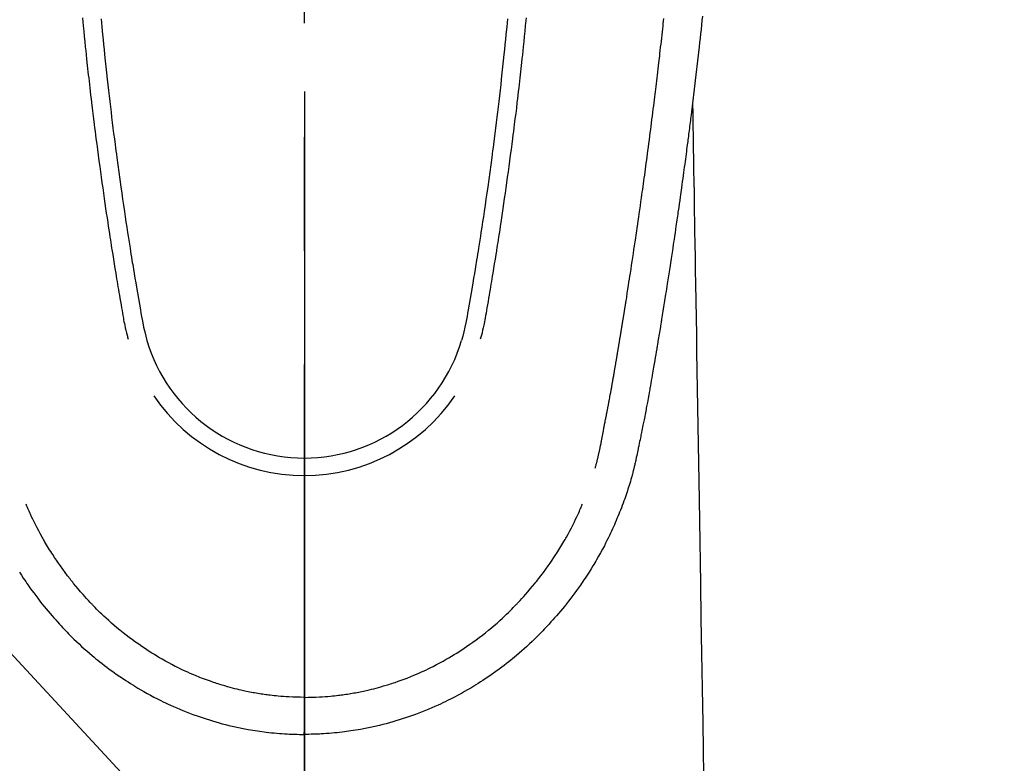
# Model space of a CAD drawing. Extents: x 28111 to 54233, y -10810 to -2410.
# Drawn here: x 44997 to 45051, y -3839 to -3798 of the extents above; entities that cross this region are included whole.
import ezdxf

# ---------------------------------------------------------------- set-up
doc = ezdxf.new("R2010")
doc.units = 0
doc.header["$LTSCALE"] = 50
doc.header["$MEASUREMENT"] = 0
doc.linetypes.add('CENTER2', pattern=[1.125, 0.75, -0.125, 0.125, -0.125])
doc.layers.get('0').update_dxf_attribs({"linetype": 'CONTINUOUS'})
for name, color, linetype in [('150-機器', 8, 'CONTINUOUS'), ('160-文字', 254, 'CONTINUOUS'), ('166-寸法B', 11, 'CONTINUOUS')]:
    doc.layers.add(name, color=color, linetype=linetype)
doc.styles.add('KH001', font='txt')
doc.dimstyles.new('KH1xx030', dxfattribs={"dimscale": 30, "dimtxt": 2, "dimasz": 0.6, "dimexe": 0.3, "dimexo": 1.2, "dimgap": 0.5, "dimtad": 3, "dimdec": 1, "dimdsep": 46, "dimlunit": 6, "dimtxsty": 'KH001', "dimblk": 'DOT', "dimcen": 1, "dimdle": 1, "dimclrd": 256, "dimclre": 256, "dimclrt": 256, "dimadec": 0, "dimazin": 0, "dimtfac": 1, "dimtdec": 1, "dimtix": 1, "dimtmove": 2, "dimatfit": 3, "dimldrblk": 'CLOSEDBLANK', "dimfxl": 1, "dimtolj": 1, "dimtzin": 0, "dimlwd": -1, "dimlwe": -1, "dimarcsym": 0})

# ---------------------------------------------------------------- blocks, each defined once
blk = doc.blocks.new('_ClosedBlank')
at = {"color": 0, "linetype": 'ByBlock', "lineweight": -2}
for p, q in [((-1, 0.1667), (0, 0)), ((-1, 0.1667), (-1, -0.1667)), ((0, 0), (-1, -0.1667))]:
    blk.add_line(p, q, dxfattribs=at)
blk = doc.blocks.new('_Dot')
at = {"color": 0, "linetype": 'ByBlock', "lineweight": -2}
blk.add_line((-0.5, 0), (-1, 0), dxfattribs=at)
at = {"color": 0, "linetype": 'ByBlock', "const_width": 0.5}
blk.add_lwpolyline([(-0.25, 0, 1), (0.25, 0, 1)], format="xyb", close=True, dxfattribs=at)

msp = doc.modelspace()

# ---------------------------------------------------------------- linework, layer by layer
at = {"layer": '150-機器', "color": 161, "linetype": 'CENTER2'}
msp.add_line((45012.296, -3592.198), (45012.296, -4083.639), dxfattribs=at)
at = {"layer": '150-機器', "color": 13, "linetype": 'Continuous'}
for points in [[(45000.095, -3798.145), (45000.138, -3798.59), (45000.167, -3798.878), (45000.196, -3799.167), (45000.225, -3799.455), (45000.255, -3799.743), (45000.277, -3799.96), (45000.3, -3800.176), (45000.323, -3800.393), (45000.347, -3800.61), (45000.365, -3800.776), (45000.383, -3800.942), (45000.402, -3801.109), (45000.42, -3801.275), (45000.441, -3801.453), (45000.461, -3801.631), (45000.481, -3801.809), (45000.501, -3801.987), (45000.525, -3802.192), (45000.549, -3802.397), (45000.573, -3802.602), (45000.597, -3802.807), (45000.633, -3803.106), (45000.669, -3803.405), (45000.706, -3803.705), (45000.744, -3804.004), (45000.768, -3804.196), (45000.792, -3804.389), (45000.817, -3804.582), (45000.841, -3804.775), (45000.882, -3805.084), (45000.922, -3805.394), (45000.963, -3805.703), (45001.005, -3806.012), (45001.046, -3806.312), (45001.087, -3806.612), (45001.129, -3806.912), (45001.171, -3807.212), (45001.211, -3807.5), (45001.252, -3807.787), (45001.294, -3808.075), (45001.335, -3808.362), (45001.373, -3808.619), (45001.411, -3808.877), (45001.449, -3809.134), (45001.488, -3809.391), (45001.519, -3809.594), (45001.55, -3809.797), (45001.581, -3809.999), (45001.613, -3810.202), (45001.636, -3810.352), (45001.659, -3810.501), (45001.682, -3810.651), (45001.705, -3810.801), (45001.719, -3810.888), (45001.733, -3810.976), (45001.747, -3811.063), (45001.761, -3811.151), (45001.803, -3811.411), (45001.845, -3811.671), (45001.887, -3811.931), (45001.93, -3812.191), (45001.954, -3812.341), (45001.979, -3812.49), (45002.004, -3812.64), (45002.029, -3812.789), (45002.053, -3812.939), (45002.079, -3813.089), (45002.104, -3813.239), (45002.129, -3813.389), (45002.159, -3813.564), (45002.19, -3813.74), (45002.22, -3813.915), (45002.25, -3814.091), (45002.274, -3814.232), (45002.298, -3814.374), (45002.322, -3814.515), (45002.347, -3814.656), (45002.364, -3814.753), (45002.382, -3814.85), (45002.402, -3814.947), (45002.422, -3815.043), (45002.452, -3815.181), (45002.485, -3815.319), (45002.519, -3815.456), (45002.555, -3815.593), (45002.57, -3815.648), (45002.584, -3815.703), (45002.599, -3815.757), (45002.614, -3815.812)], [(45001.12, -3798.212), (45001.161, -3798.641), (45001.203, -3799.071), (45001.23, -3799.344), (45001.258, -3799.618), (45001.286, -3799.891), (45001.314, -3800.165), (45001.35, -3800.503), (45001.386, -3800.841), (45001.422, -3801.178), (45001.46, -3801.516), (45001.494, -3801.825), (45001.53, -3802.134), (45001.565, -3802.442), (45001.601, -3802.751), (45001.635, -3803.039), (45001.67, -3803.328), (45001.705, -3803.616), (45001.74, -3803.904), (45001.778, -3804.204), (45001.815, -3804.505), (45001.854, -3804.805), (45001.893, -3805.106), (45001.916, -3805.285), (45001.939, -3805.463), (45001.963, -3805.642), (45001.986, -3805.821), (45002.041, -3806.226), (45002.096, -3806.632), (45002.152, -3807.037), (45002.209, -3807.442), (45002.257, -3807.779), (45002.305, -3808.116), (45002.355, -3808.453), (45002.404, -3808.79), (45002.447, -3809.078), (45002.491, -3809.366), (45002.535, -3809.653), (45002.579, -3809.941), (45002.612, -3810.156), (45002.646, -3810.372), (45002.68, -3810.587), (45002.714, -3810.803), (45002.74, -3810.97), (45002.767, -3811.137), (45002.794, -3811.304), (45002.821, -3811.471), (45002.841, -3811.592), (45002.861, -3811.713), (45002.88, -3811.834), (45002.9, -3811.955), (45002.942, -3812.206), (45002.984, -3812.457), (45003.026, -3812.708), (45003.069, -3812.959), (45003.122, -3813.27), (45003.177, -3813.58), (45003.231, -3813.891), (45003.284, -3814.202), (45003.314, -3814.38), (45003.345, -3814.558), (45003.377, -3814.735), (45003.411, -3814.913), (45003.463, -3815.156), (45003.52, -3815.398), (45003.58, -3815.64), (45003.642, -3815.881)], [(45023.471, -3798.212), (45023.43, -3798.641), (45023.388, -3799.07), (45023.361, -3799.344), (45023.333, -3799.618), (45023.306, -3799.891), (45023.277, -3800.165), (45023.242, -3800.503), (45023.206, -3800.84), (45023.169, -3801.178), (45023.132, -3801.516), (45023.097, -3801.825), (45023.062, -3802.133), (45023.026, -3802.442), (45022.99, -3802.751), (45022.956, -3803.039), (45022.922, -3803.327), (45022.887, -3803.615), (45022.852, -3803.904), (45022.814, -3804.204), (45022.776, -3804.505), (45022.738, -3804.805), (45022.699, -3805.105), (45022.676, -3805.284), (45022.652, -3805.463), (45022.629, -3805.642), (45022.605, -3805.821), (45022.551, -3806.226), (45022.496, -3806.632), (45022.44, -3807.037), (45022.383, -3807.442), (45022.335, -3807.779), (45022.286, -3808.116), (45022.237, -3808.453), (45022.187, -3808.79), (45022.144, -3809.077), (45022.101, -3809.365), (45022.057, -3809.653), (45022.013, -3809.941), (45021.979, -3810.156), (45021.946, -3810.372), (45021.912, -3810.587), (45021.878, -3810.802), (45021.851, -3810.969), (45021.824, -3811.136), (45021.797, -3811.304), (45021.77, -3811.471), (45021.751, -3811.591), (45021.731, -3811.712), (45021.711, -3811.833), (45021.692, -3811.954), (45021.65, -3812.205), (45021.608, -3812.457), (45021.566, -3812.708), (45021.523, -3812.959), (45021.469, -3813.269), (45021.415, -3813.58), (45021.361, -3813.89), (45021.308, -3814.201), (45021.278, -3814.379), (45021.247, -3814.557), (45021.215, -3814.735), (45021.181, -3814.912), (45021.129, -3815.156), (45021.072, -3815.398), (45021.012, -3815.64), (45020.95, -3815.881)], [(45024.497, -3798.145), (45024.453, -3798.59), (45024.425, -3798.878), (45024.396, -3799.166), (45024.366, -3799.454), (45024.337, -3799.743), (45024.314, -3799.959), (45024.291, -3800.176), (45024.268, -3800.393), (45024.245, -3800.609), (45024.227, -3800.776), (45024.208, -3800.942), (45024.19, -3801.108), (45024.171, -3801.275), (45024.151, -3801.453), (45024.131, -3801.631), (45024.111, -3801.809), (45024.09, -3801.987), (45024.067, -3802.192), (45024.043, -3802.397), (45024.019, -3802.602), (45023.994, -3802.807), (45023.959, -3803.106), (45023.922, -3803.405), (45023.885, -3803.704), (45023.848, -3804.003), (45023.824, -3804.196), (45023.799, -3804.389), (45023.775, -3804.582), (45023.75, -3804.774), (45023.71, -3805.084), (45023.669, -3805.393), (45023.628, -3805.703), (45023.587, -3806.012), (45023.546, -3806.312), (45023.505, -3806.612), (45023.463, -3806.912), (45023.421, -3807.212), (45023.38, -3807.499), (45023.339, -3807.787), (45023.298, -3808.074), (45023.256, -3808.362), (45023.219, -3808.619), (45023.181, -3808.877), (45023.143, -3809.134), (45023.104, -3809.391), (45023.073, -3809.594), (45023.042, -3809.797), (45023.01, -3809.999), (45022.979, -3810.202), (45022.956, -3810.352), (45022.933, -3810.501), (45022.91, -3810.651), (45022.886, -3810.8), (45022.873, -3810.888), (45022.859, -3810.975), (45022.845, -3811.063), (45022.831, -3811.15), (45022.789, -3811.411), (45022.747, -3811.671), (45022.704, -3811.931), (45022.662, -3812.191), (45022.637, -3812.34), (45022.613, -3812.49), (45022.588, -3812.639), (45022.563, -3812.789), (45022.538, -3812.939), (45022.513, -3813.089), (45022.488, -3813.239), (45022.463, -3813.388), (45022.432, -3813.564), (45022.402, -3813.739), (45022.372, -3813.915), (45022.342, -3814.091), (45022.318, -3814.232), (45022.294, -3814.373), (45022.27, -3814.515), (45022.245, -3814.656), (45022.228, -3814.753), (45022.209, -3814.85), (45022.19, -3814.947), (45022.17, -3815.043), (45022.14, -3815.181), (45022.107, -3815.319), (45022.072, -3815.456), (45022.037, -3815.593), (45022.022, -3815.648), (45022.007, -3815.702), (45021.993, -3815.757), (45021.978, -3815.812)], [(45028.298, -3822.904), (45028.309, -3822.861), (45028.321, -3822.817), (45028.332, -3822.774), (45028.344, -3822.731), (45028.35, -3822.705), (45028.357, -3822.678), (45028.364, -3822.652), (45028.371, -3822.626), (45028.379, -3822.594), (45028.387, -3822.562), (45028.395, -3822.529), (45028.403, -3822.497), (45028.411, -3822.465), (45028.419, -3822.432), (45028.427, -3822.4), (45028.434, -3822.368), (45028.444, -3822.328), (45028.453, -3822.289), (45028.462, -3822.249), (45028.471, -3822.21), (45028.479, -3822.178), (45028.486, -3822.146), (45028.493, -3822.114), (45028.5, -3822.082), (45028.509, -3822.043), (45028.518, -3822.004), (45028.527, -3821.965), (45028.535, -3821.926), (45028.542, -3821.895), (45028.548, -3821.865), (45028.555, -3821.835), (45028.561, -3821.804), (45028.569, -3821.768), (45028.576, -3821.731), (45028.584, -3821.695), (45028.591, -3821.659), (45028.603, -3821.597), (45028.616, -3821.536), (45028.628, -3821.475), (45028.64, -3821.413), (45028.649, -3821.366), (45028.658, -3821.318), (45028.668, -3821.271), (45028.677, -3821.224), (45028.685, -3821.179), (45028.694, -3821.134), (45028.702, -3821.089), (45028.711, -3821.044), (45028.719, -3820.998), (45028.728, -3820.952), (45028.737, -3820.906), (45028.746, -3820.86), (45028.756, -3820.803), (45028.767, -3820.746), (45028.777, -3820.689), (45028.787, -3820.632), (45028.797, -3820.581), (45028.806, -3820.53), (45028.816, -3820.48), (45028.825, -3820.429), (45028.839, -3820.363), (45028.852, -3820.298), (45028.866, -3820.233), (45028.879, -3820.167), (45028.889, -3820.117), (45028.899, -3820.066), (45028.909, -3820.016), (45028.918, -3819.965), (45028.926, -3819.923), (45028.934, -3819.882), (45028.942, -3819.84), (45028.95, -3819.798), (45028.959, -3819.754), (45028.967, -3819.71), (45028.976, -3819.665), (45028.984, -3819.621), (45028.991, -3819.584), (45028.998, -3819.547), (45029.005, -3819.51), (45029.012, -3819.473), (45029.019, -3819.435), (45029.026, -3819.397), (45029.034, -3819.358), (45029.041, -3819.32), (45029.047, -3819.289), (45029.053, -3819.258), (45029.059, -3819.227), (45029.065, -3819.196), (45029.08, -3819.116), (45029.094, -3819.037), (45029.109, -3818.957), (45029.124, -3818.877), (45029.127, -3818.857), (45029.131, -3818.837), (45029.135, -3818.817), (45029.139, -3818.797), (45029.148, -3818.746), (45029.158, -3818.694), (45029.167, -3818.643), (45029.176, -3818.592), (45029.185, -3818.543), (45029.194, -3818.494), (45029.202, -3818.446), (45029.21, -3818.397), (45029.217, -3818.359), (45029.224, -3818.321), (45029.231, -3818.283), (45029.237, -3818.245), (45029.242, -3818.217), (45029.247, -3818.189), (45029.252, -3818.161), (45029.257, -3818.133), (45029.266, -3818.086), (45029.274, -3818.039), (45029.282, -3817.992), (45029.29, -3817.944), (45029.301, -3817.881), (45029.312, -3817.818), (45029.323, -3817.755), (45029.334, -3817.692), (45029.341, -3817.65), (45029.349, -3817.607), (45029.356, -3817.565), (45029.363, -3817.522), (45029.369, -3817.485), (45029.376, -3817.447), (45029.382, -3817.409), (45029.389, -3817.371), (45029.394, -3817.34), (45029.399, -3817.309), (45029.405, -3817.277), (45029.41, -3817.246), (45029.415, -3817.215), (45029.421, -3817.184), (45029.426, -3817.153), (45029.432, -3817.123), (45029.439, -3817.082), (45029.445, -3817.042), (45029.452, -3817.002), (45029.459, -3816.962), (45029.464, -3816.929), (45029.47, -3816.895), (45029.476, -3816.862), (45029.482, -3816.828), (45029.489, -3816.786), (45029.496, -3816.744), (45029.503, -3816.702), (45029.51, -3816.66), (45029.515, -3816.631), (45029.52, -3816.602), (45029.525, -3816.573), (45029.53, -3816.544), (45029.537, -3816.499), (45029.545, -3816.455), (45029.552, -3816.41), (45029.559, -3816.366), (45029.567, -3816.321), (45029.574, -3816.277), (45029.582, -3816.232), (45029.589, -3816.188), (45029.596, -3816.146), (45029.603, -3816.104), (45029.61, -3816.062), (45029.617, -3816.019), (45029.624, -3815.977), (45029.631, -3815.935), (45029.638, -3815.892), (45029.645, -3815.85), (45029.652, -3815.808), (45029.659, -3815.766), (45029.666, -3815.724), (45029.673, -3815.681), (45029.678, -3815.652), (45029.683, -3815.624), (45029.687, -3815.595), (45029.692, -3815.566), (45029.698, -3815.528), (45029.705, -3815.49), (45029.711, -3815.453), (45029.717, -3815.415), (45029.723, -3815.377), (45029.73, -3815.34), (45029.736, -3815.302), (45029.742, -3815.264), (45029.748, -3815.229), (45029.754, -3815.194), (45029.759, -3815.159), (45029.765, -3815.124), (45029.771, -3815.086), (45029.777, -3815.049), (45029.783, -3815.011), (45029.789, -3814.973), (45029.796, -3814.929), (45029.803, -3814.885), (45029.81, -3814.841), (45029.818, -3814.797), (45029.823, -3814.764), (45029.829, -3814.731), (45029.834, -3814.698), (45029.84, -3814.665), (45029.845, -3814.632), (45029.85, -3814.599), (45029.855, -3814.566), (45029.861, -3814.532), (45029.865, -3814.504), (45029.87, -3814.475), (45029.875, -3814.446), (45029.88, -3814.418), (45029.886, -3814.378), (45029.892, -3814.338), (45029.898, -3814.299), (45029.905, -3814.259), (45029.91, -3814.224), (45029.916, -3814.188), (45029.922, -3814.153), (45029.927, -3814.118), (45029.932, -3814.089), (45029.937, -3814.06), (45029.942, -3814.032), (45029.946, -3814.003), (45029.953, -3813.962), (45029.959, -3813.922), (45029.966, -3813.881), (45029.972, -3813.84), (45029.977, -3813.809), (45029.982, -3813.778), (45029.987, -3813.747), (45029.992, -3813.716), (45030.027, -3813.5), (45030.061, -3813.284), (45030.094, -3813.069), (45030.128, -3812.853), (45030.154, -3812.685), (45030.18, -3812.516), (45030.207, -3812.348), (45030.233, -3812.18), (45030.266, -3811.965), (45030.299, -3811.749), (45030.332, -3811.534), (45030.364, -3811.319), (45030.397, -3811.104), (45030.429, -3810.889), (45030.461, -3810.674), (45030.493, -3810.459), (45030.522, -3810.266), (45030.55, -3810.073), (45030.578, -3809.88), (45030.607, -3809.687), (45030.635, -3809.495), (45030.663, -3809.302), (45030.691, -3809.11), (45030.718, -3808.917), (45030.75, -3808.697), (45030.782, -3808.477), (45030.813, -3808.256), (45030.844, -3808.036), (45030.865, -3807.883), (45030.887, -3807.73), (45030.908, -3807.577), (45030.929, -3807.424), (45030.951, -3807.268), (45030.972, -3807.111), (45030.994, -3806.955), (45031.016, -3806.798), (45031.039, -3806.631), (45031.061, -3806.463), (45031.084, -3806.296), (45031.106, -3806.129), (45031.129, -3805.961), (45031.151, -3805.794), (45031.173, -3805.627), (45031.195, -3805.459), (45031.222, -3805.255), (45031.249, -3805.051), (45031.276, -3804.847), (45031.303, -3804.643), (45031.326, -3804.465), (45031.348, -3804.287), (45031.371, -3804.109), (45031.394, -3803.931), (45031.418, -3803.738), (45031.443, -3803.546), (45031.467, -3803.353), (45031.491, -3803.161), (45031.512, -3802.994), (45031.532, -3802.828), (45031.553, -3802.661), (45031.573, -3802.494), (45031.591, -3802.351), (45031.608, -3802.207), (45031.625, -3802.063), (45031.643, -3801.919), (45031.662, -3801.764), (45031.68, -3801.609), (45031.699, -3801.454), (45031.718, -3801.299), (45031.738, -3801.129), (45031.758, -3800.959), (45031.778, -3800.79), (45031.798, -3800.62), (45031.812, -3800.491), (45031.827, -3800.363), (45031.842, -3800.234), (45031.856, -3800.105), (45031.876, -3799.936), (45031.895, -3799.767), (45031.914, -3799.598), (45031.933, -3799.429), (45031.952, -3799.259), (45031.971, -3799.09), (45031.989, -3798.921), (45032.008, -3798.752), (45032.024, -3798.609), (45032.04, -3798.467), (45032.055, -3798.324), (45032.071, -3798.181)], [(45034.193, -3798.061), (45034.167, -3798.301), (45034.142, -3798.541), (45034.116, -3798.781), (45034.09, -3799.02), (45034.064, -3799.259), (45034.037, -3799.498), (45034.011, -3799.737), (45033.923, -3800.511), (45033.833, -3801.286), (45033.741, -3802.06), (45033.648, -3802.834), (45033.628, -3802.995), (45033.608, -3803.157), (45033.588, -3803.319), (45033.568, -3803.481), (45033.555, -3803.586), (45033.542, -3803.691), (45033.528, -3803.796), (45033.515, -3803.902), (45033.501, -3804.011), (45033.487, -3804.121), (45033.473, -3804.23), (45033.459, -3804.339), (45033.446, -3804.445), (45033.432, -3804.55), (45033.419, -3804.656), (45033.405, -3804.761), (45033.393, -3804.854), (45033.381, -3804.947), (45033.369, -3805.04), (45033.356, -3805.132), (45033.34, -3805.255), (45033.324, -3805.377), (45033.309, -3805.5), (45033.293, -3805.622), (45033.274, -3805.766), (45033.254, -3805.909), (45033.235, -3806.053), (45033.216, -3806.197), (45033.195, -3806.349), (45033.175, -3806.501), (45033.155, -3806.654), (45033.134, -3806.806), (45033.11, -3806.979), (45033.086, -3807.153), (45033.062, -3807.327), (45033.038, -3807.5), (45033.021, -3807.623), (45033.004, -3807.746), (45032.987, -3807.869), (45032.969, -3807.992), (45032.942, -3808.183), (45032.915, -3808.373), (45032.888, -3808.564), (45032.861, -3808.755), (45032.847, -3808.851), (45032.833, -3808.947), (45032.82, -3809.043), (45032.806, -3809.14), (45032.789, -3809.256), (45032.772, -3809.373), (45032.755, -3809.489), (45032.738, -3809.605), (45032.712, -3809.785), (45032.685, -3809.965), (45032.659, -3810.144), (45032.632, -3810.324), (45032.61, -3810.476), (45032.587, -3810.629), (45032.564, -3810.782), (45032.541, -3810.935), (45032.524, -3811.045), (45032.507, -3811.155), (45032.49, -3811.265), (45032.474, -3811.375), (45032.454, -3811.505), (45032.434, -3811.635), (45032.414, -3811.765), (45032.394, -3811.894), (45032.36, -3812.111), (45032.327, -3812.328), (45032.293, -3812.545), (45032.259, -3812.762), (45032.237, -3812.906), (45032.214, -3813.049), (45032.191, -3813.192), (45032.169, -3813.336), (45032.149, -3813.456), (45032.13, -3813.576), (45032.111, -3813.696), (45032.092, -3813.816), (45032.055, -3814.041), (45032.019, -3814.265), (45031.983, -3814.489), (45031.946, -3814.713), (45031.936, -3814.775), (45031.926, -3814.836), (45031.916, -3814.898), (45031.906, -3814.959), (45031.859, -3815.247), (45031.812, -3815.535), (45031.764, -3815.823), (45031.716, -3816.111), (45031.706, -3816.17), (45031.696, -3816.228), (45031.687, -3816.286), (45031.677, -3816.345), (45031.651, -3816.502), (45031.624, -3816.659), (45031.598, -3816.817), (45031.571, -3816.974), (45031.555, -3817.068), (45031.539, -3817.162), (45031.523, -3817.256), (45031.507, -3817.35), (45031.489, -3817.459), (45031.47, -3817.569), (45031.451, -3817.678), (45031.432, -3817.788), (45031.407, -3817.935), (45031.381, -3818.083), (45031.356, -3818.23), (45031.33, -3818.377), (45031.318, -3818.445), (45031.306, -3818.512), (45031.294, -3818.579), (45031.282, -3818.647), (45031.243, -3818.861), (45031.204, -3819.076), (45031.164, -3819.29), (45031.124, -3819.504), (45031.107, -3819.594), (45031.091, -3819.683), (45031.074, -3819.772), (45031.056, -3819.861), (45031.038, -3819.957), (45031.019, -3820.053), (45031.001, -3820.149), (45030.982, -3820.244), (45030.967, -3820.317), (45030.953, -3820.39), (45030.938, -3820.463), (45030.924, -3820.535), (45030.904, -3820.636), (45030.883, -3820.736), (45030.863, -3820.836), (45030.842, -3820.936), (45030.827, -3821.01), (45030.812, -3821.083), (45030.797, -3821.156), (45030.782, -3821.23), (45030.761, -3821.334), (45030.739, -3821.438), (45030.717, -3821.542), (45030.695, -3821.646), (45030.686, -3821.691), (45030.676, -3821.737), (45030.667, -3821.783), (45030.658, -3821.829), (45030.638, -3821.924), (45030.618, -3822.02), (45030.598, -3822.115), (45030.578, -3822.21), (45030.567, -3822.261), (45030.556, -3822.312), (45030.546, -3822.363), (45030.535, -3822.414), (45030.521, -3822.476), (45030.507, -3822.539), (45030.493, -3822.601), (45030.479, -3822.664), (45030.468, -3822.715), (45030.456, -3822.765), (45030.444, -3822.816), (45030.432, -3822.866), (45030.424, -3822.9), (45030.415, -3822.934), (45030.407, -3822.967), (45030.398, -3823.001), (45030.389, -3823.036), (45030.381, -3823.072), (45030.372, -3823.107), (45030.363, -3823.143)], [(45033.648, -3802.834), (45033.658, -3803.451), (45033.668, -3804.069), (45033.678, -3804.687), (45033.688, -3805.304), (45033.698, -3805.921), (45033.708, -3806.538), (45033.718, -3807.154), (45033.729, -3807.771), (45033.737, -3808.291), (45033.746, -3808.811), (45033.754, -3809.332), (45033.763, -3809.852), (45033.775, -3810.581), (45033.787, -3811.31), (45033.799, -3812.04), (45033.811, -3812.769), (45033.826, -3813.702), (45033.841, -3814.635), (45033.857, -3815.568), (45033.872, -3816.501), (45033.905, -3818.537), (45033.939, -3820.573), (45033.972, -3822.609), (45034.006, -3824.645), (45034.025, -3825.793), (45034.043, -3826.942), (45034.062, -3828.091), (45034.081, -3829.239), (45034.113, -3831.16), (45034.144, -3833.081), (45034.176, -3835.001), (45034.207, -3836.922), (45034.231, -3838.355), (45034.254, -3839.787)], [(45030.36, -3823.157), (45030.342, -3823.221), (45030.325, -3823.286), (45030.308, -3823.35), (45030.29, -3823.415), (45030.259, -3823.524), (45030.228, -3823.633), (45030.195, -3823.741), (45030.162, -3823.85), (45030.13, -3823.951), (45030.098, -3824.051), (45030.065, -3824.151), (45030.031, -3824.252), (45029.994, -3824.361), (45029.956, -3824.471), (45029.917, -3824.58), (45029.878, -3824.689), (45029.831, -3824.818), (45029.782, -3824.946), (45029.733, -3825.074), (45029.683, -3825.201), (45029.637, -3825.318), (45029.589, -3825.435), (45029.541, -3825.552), (45029.493, -3825.669), (45029.446, -3825.782), (45029.398, -3825.896), (45029.349, -3826.009), (45029.3, -3826.122), (45029.247, -3826.242), (45029.193, -3826.361), (45029.137, -3826.481), (45029.081, -3826.599), (45029.012, -3826.742), (45028.942, -3826.884), (45028.87, -3827.026), (45028.798, -3827.167), (45028.695, -3827.361), (45028.59, -3827.553), (45028.482, -3827.745), (45028.373, -3827.935), (45028.323, -3828.02), (45028.273, -3828.105), (45028.222, -3828.19), (45028.17, -3828.274), (45028.066, -3828.442), (45027.961, -3828.608), (45027.853, -3828.774), (45027.745, -3828.938), (45027.679, -3829.036), (45027.613, -3829.133), (45027.547, -3829.23), (45027.48, -3829.326), (45027.378, -3829.471), (45027.275, -3829.616), (45027.171, -3829.759), (45027.065, -3829.902), (45026.951, -3830.053), (45026.835, -3830.202), (45026.718, -3830.351), (45026.6, -3830.498), (45026.493, -3830.628), (45026.384, -3830.758), (45026.275, -3830.886), (45026.165, -3831.014), (45026.064, -3831.128), (45025.962, -3831.242), (45025.86, -3831.355), (45025.757, -3831.467), (45025.671, -3831.561), (45025.585, -3831.655), (45025.498, -3831.748), (45025.411, -3831.84), (45025.335, -3831.92), (45025.259, -3831.998), (45025.182, -3832.076), (45025.105, -3832.154), (45024.965, -3832.291), (45024.824, -3832.427), (45024.681, -3832.561), (45024.537, -3832.694), (45024.395, -3832.823), (45024.252, -3832.949), (45024.107, -3833.075), (45023.962, -3833.199), (45023.858, -3833.285), (45023.754, -3833.371), (45023.649, -3833.456), (45023.544, -3833.54), (45023.414, -3833.642), (45023.283, -3833.742), (45023.152, -3833.842), (45023.019, -3833.94), (45022.827, -3834.078), (45022.634, -3834.214), (45022.439, -3834.348), (45022.243, -3834.479), (45022.114, -3834.565), (45021.985, -3834.649), (45021.856, -3834.733), (45021.726, -3834.816), (45021.698, -3834.833), (45021.67, -3834.851), (45021.642, -3834.868), (45021.614, -3834.885), (45021.448, -3834.987), (45021.281, -3835.086), (45021.112, -3835.183), (45020.943, -3835.278), (45020.754, -3835.382), (45020.564, -3835.483), (45020.373, -3835.582), (45020.181, -3835.678), (45020.05, -3835.743), (45019.918, -3835.806), (45019.786, -3835.868), (45019.654, -3835.929), (45019.483, -3836.005), (45019.311, -3836.08), (45019.138, -3836.154), (45018.965, -3836.225), (45018.691, -3836.333), (45018.416, -3836.436), (45018.139, -3836.535), (45017.861, -3836.63), (45017.687, -3836.686), (45017.513, -3836.741), (45017.339, -3836.795), (45017.164, -3836.846), (45016.983, -3836.897), (45016.802, -3836.946), (45016.621, -3836.993), (45016.439, -3837.039), (45016.177, -3837.1), (45015.915, -3837.158), (45015.651, -3837.211), (45015.387, -3837.26), (45015.256, -3837.283), (45015.125, -3837.304), (45014.994, -3837.325), (45014.863, -3837.345), (45014.744, -3837.362), (45014.625, -3837.378), (45014.506, -3837.394), (45014.387, -3837.409), (45014.242, -3837.426), (45014.097, -3837.441), (45013.952, -3837.455), (45013.807, -3837.469), (45013.664, -3837.48), (45013.52, -3837.491), (45013.377, -3837.5), (45013.234, -3837.508), (45013.127, -3837.514), (45013.021, -3837.518), (45012.914, -3837.522), (45012.807, -3837.525), (45012.679, -3837.528), (45012.551, -3837.53), (45012.423, -3837.531), (45012.296, -3837.532)], [(45012.296, -3835.498), (45012.085, -3835.495), (45011.875, -3835.491), (45011.664, -3835.485), (45011.453, -3835.476), (45011.303, -3835.467), (45011.154, -3835.457), (45011.004, -3835.445), (45010.854, -3835.432), (45010.745, -3835.421), (45010.635, -3835.41), (45010.526, -3835.398), (45010.417, -3835.385), (45010.338, -3835.375), (45010.259, -3835.365), (45010.179, -3835.354), (45010.1, -3835.343), (45010.011, -3835.33), (45009.922, -3835.316), (45009.833, -3835.302), (45009.744, -3835.287), (45009.655, -3835.272), (45009.567, -3835.257), (45009.478, -3835.241), (45009.39, -3835.225), (45009.302, -3835.207), (45009.213, -3835.19), (45009.125, -3835.171), (45009.037, -3835.153), (45008.959, -3835.136), (45008.881, -3835.118), (45008.803, -3835.1), (45008.725, -3835.082), (45008.598, -3835.051), (45008.472, -3835.02), (45008.347, -3834.988), (45008.221, -3834.954), (45008.076, -3834.914), (45007.932, -3834.872), (45007.788, -3834.829), (45007.645, -3834.785), (45007.559, -3834.757), (45007.473, -3834.729), (45007.388, -3834.701), (45007.303, -3834.672), (45007.137, -3834.615), (45006.972, -3834.556), (45006.807, -3834.496), (45006.643, -3834.435), (45006.56, -3834.402), (45006.476, -3834.369), (45006.393, -3834.336), (45006.31, -3834.302), (45006.17, -3834.243), (45006.031, -3834.183), (45005.892, -3834.121), (45005.754, -3834.059), (45005.615, -3833.994), (45005.477, -3833.928), (45005.339, -3833.861), (45005.202, -3833.792), (45005.021, -3833.699), (45004.842, -3833.604), (45004.664, -3833.506), (45004.487, -3833.406), (45004.341, -3833.322), (45004.197, -3833.236), (45004.053, -3833.148), (45003.911, -3833.059), (45003.774, -3832.972), (45003.639, -3832.884), (45003.504, -3832.794), (45003.37, -3832.703), (45003.193, -3832.582), (45003.018, -3832.459), (45002.843, -3832.334), (45002.671, -3832.207), (45002.5, -3832.076), (45002.33, -3831.944), (45002.163, -3831.809), (45001.997, -3831.672), (45001.844, -3831.543), (45001.693, -3831.412), (45001.543, -3831.279), (45001.395, -3831.144), (45001.282, -3831.039), (45001.17, -3830.932), (45001.059, -3830.824), (45000.948, -3830.715), (45000.874, -3830.641), (45000.801, -3830.567), (45000.728, -3830.492), (45000.655, -3830.416), (45000.624, -3830.384), (45000.593, -3830.351), (45000.562, -3830.318), (45000.531, -3830.286), (45000.429, -3830.175), (45000.328, -3830.063), (45000.228, -3829.951), (45000.129, -3829.838), (44999.997, -3829.688), (44999.867, -3829.537), (44999.738, -3829.385), (44999.611, -3829.231), (44999.562, -3829.171), (44999.513, -3829.11), (44999.464, -3829.049), (44999.415, -3828.987), (44999.279, -3828.811), (44999.145, -3828.633), (44999.013, -3828.454), (44998.884, -3828.273), (44998.777, -3828.119), (44998.672, -3827.965), (44998.568, -3827.809), (44998.466, -3827.653), (44998.408, -3827.563), (44998.351, -3827.473), (44998.294, -3827.383), (44998.238, -3827.293), (44998.182, -3827.203), (44998.128, -3827.114), (44998.074, -3827.024), (44998.02, -3826.934), (44997.985, -3826.874), (44997.95, -3826.814), (44997.916, -3826.753), (44997.882, -3826.693), (44997.786, -3826.521), (44997.692, -3826.348), (44997.6, -3826.174), (44997.51, -3825.998), (44997.44, -3825.855), (44997.371, -3825.712), (44997.303, -3825.568), (44997.236, -3825.424), (44997.201, -3825.346), (44997.167, -3825.268), (44997.132, -3825.19), (44997.099, -3825.112), (44997.074, -3825.054), (44997.049, -3824.996), (44997.025, -3824.938), (44997.001, -3824.88)], [(45012.296, -3835.498), (45012.506, -3835.495), (45012.717, -3835.491), (45012.928, -3835.485), (45013.138, -3835.476), (45013.288, -3835.467), (45013.438, -3835.457), (45013.588, -3835.445), (45013.738, -3835.432), (45013.847, -3835.421), (45013.956, -3835.41), (45014.065, -3835.398), (45014.175, -3835.385), (45014.254, -3835.375), (45014.333, -3835.365), (45014.413, -3835.354), (45014.492, -3835.343), (45014.581, -3835.33), (45014.67, -3835.316), (45014.759, -3835.302), (45014.848, -3835.287), (45014.936, -3835.272), (45015.025, -3835.257), (45015.113, -3835.241), (45015.202, -3835.225), (45015.29, -3835.207), (45015.379, -3835.19), (45015.467, -3835.171), (45015.555, -3835.153), (45015.633, -3835.136), (45015.711, -3835.118), (45015.789, -3835.1), (45015.867, -3835.082), (45015.993, -3835.051), (45016.119, -3835.02), (45016.245, -3834.988), (45016.371, -3834.954), (45016.515, -3834.914), (45016.66, -3834.872), (45016.804, -3834.829), (45016.947, -3834.785), (45017.033, -3834.757), (45017.119, -3834.729), (45017.204, -3834.701), (45017.289, -3834.672), (45017.455, -3834.615), (45017.62, -3834.556), (45017.785, -3834.496), (45017.949, -3834.435), (45018.032, -3834.402), (45018.116, -3834.369), (45018.199, -3834.336), (45018.282, -3834.302), (45018.422, -3834.243), (45018.561, -3834.183), (45018.7, -3834.121), (45018.838, -3834.059), (45018.977, -3833.994), (45019.115, -3833.928), (45019.253, -3833.861), (45019.39, -3833.792), (45019.57, -3833.699), (45019.75, -3833.604), (45019.928, -3833.506), (45020.105, -3833.406), (45020.25, -3833.322), (45020.395, -3833.236), (45020.539, -3833.148), (45020.681, -3833.059), (45020.818, -3832.972), (45020.953, -3832.884), (45021.088, -3832.794), (45021.222, -3832.703), (45021.399, -3832.582), (45021.574, -3832.459), (45021.748, -3832.334), (45021.921, -3832.207), (45022.092, -3832.076), (45022.262, -3831.944), (45022.429, -3831.809), (45022.595, -3831.672), (45022.748, -3831.543), (45022.899, -3831.412), (45023.049, -3831.279), (45023.197, -3831.144), (45023.31, -3831.039), (45023.422, -3830.932), (45023.533, -3830.824), (45023.643, -3830.715), (45023.717, -3830.641), (45023.791, -3830.567), (45023.864, -3830.492), (45023.937, -3830.416), (45023.968, -3830.384), (45023.999, -3830.351), (45024.03, -3830.318), (45024.06, -3830.286), (45024.162, -3830.175), (45024.263, -3830.063), (45024.364, -3829.951), (45024.463, -3829.838), (45024.594, -3829.688), (45024.725, -3829.537), (45024.854, -3829.385), (45024.981, -3829.231), (45025.03, -3829.171), (45025.079, -3829.11), (45025.128, -3829.049), (45025.176, -3828.987), (45025.313, -3828.811), (45025.447, -3828.633), (45025.579, -3828.454), (45025.708, -3828.273), (45025.815, -3828.119), (45025.92, -3827.965), (45026.024, -3827.809), (45026.126, -3827.653), (45026.184, -3827.563), (45026.241, -3827.473), (45026.298, -3827.383), (45026.354, -3827.293), (45026.409, -3827.203), (45026.464, -3827.114), (45026.518, -3827.024), (45026.572, -3826.934), (45026.607, -3826.874), (45026.642, -3826.814), (45026.676, -3826.753), (45026.71, -3826.693), (45026.806, -3826.521), (45026.9, -3826.348), (45026.992, -3826.174), (45027.081, -3825.998), (45027.152, -3825.855), (45027.221, -3825.712), (45027.289, -3825.568), (45027.356, -3825.424), (45027.391, -3825.346), (45027.425, -3825.268), (45027.459, -3825.19), (45027.493, -3825.112), (45027.518, -3825.054), (45027.542, -3824.996), (45027.567, -3824.938), (45027.591, -3824.88)], [(44996.631, -3828.608), (44996.738, -3828.774), (44996.847, -3828.938), (44996.913, -3829.036), (44996.978, -3829.133), (44997.045, -3829.23), (44997.112, -3829.326), (44997.213, -3829.471), (44997.317, -3829.616), (44997.421, -3829.759), (44997.526, -3829.902), (44997.641, -3830.053), (44997.756, -3830.202), (44997.874, -3830.351), (44997.992, -3830.498), (44998.099, -3830.628), (44998.207, -3830.758), (44998.317, -3830.886), (44998.427, -3831.014), (44998.528, -3831.128), (44998.63, -3831.242), (44998.732, -3831.355), (44998.835, -3831.467), (44998.921, -3831.561), (44999.007, -3831.655), (44999.094, -3831.748), (44999.181, -3831.84), (44999.257, -3831.92), (44999.333, -3831.998), (44999.41, -3832.076), (44999.487, -3832.154), (44999.627, -3832.291), (44999.768, -3832.427), (44999.911, -3832.561), (45000.055, -3832.694), (45000.197, -3832.823), (45000.34, -3832.949), (45000.484, -3833.075), (45000.63, -3833.199), (45000.734, -3833.285), (45000.838, -3833.371), (45000.943, -3833.456), (45001.048, -3833.54), (45001.178, -3833.642), (45001.309, -3833.742), (45001.44, -3833.842), (45001.573, -3833.94), (45001.764, -3834.078), (45001.958, -3834.214), (45002.153, -3834.348), (45002.349, -3834.479), (45002.477, -3834.565), (45002.606, -3834.649), (45002.736, -3834.733), (45002.866, -3834.816), (45002.894, -3834.833), (45002.922, -3834.851), (45002.95, -3834.868), (45002.978, -3834.885), (45003.144, -3834.987), (45003.311, -3835.086), (45003.48, -3835.183), (45003.649, -3835.278), (45003.838, -3835.382), (45004.028, -3835.483), (45004.219, -3835.582), (45004.411, -3835.678), (45004.542, -3835.743), (45004.673, -3835.806), (45004.805, -3835.868), (45004.938, -3835.929), (45005.109, -3836.005), (45005.281, -3836.08), (45005.453, -3836.154), (45005.627, -3836.225), (45005.9, -3836.333), (45006.176, -3836.436), (45006.453, -3836.535), (45006.731, -3836.63), (45006.905, -3836.686), (45007.079, -3836.741), (45007.253, -3836.795), (45007.428, -3836.846), (45007.609, -3836.897), (45007.79, -3836.946), (45007.971, -3836.993), (45008.153, -3837.039), (45008.415, -3837.1), (45008.677, -3837.158), (45008.94, -3837.211), (45009.204, -3837.26), (45009.335, -3837.283), (45009.466, -3837.304), (45009.598, -3837.325), (45009.729, -3837.345), (45009.848, -3837.362), (45009.967, -3837.378), (45010.086, -3837.394), (45010.205, -3837.409), (45010.35, -3837.426), (45010.495, -3837.441), (45010.64, -3837.455), (45010.785, -3837.469), (45010.928, -3837.48), (45011.071, -3837.491), (45011.215, -3837.5), (45011.358, -3837.508), (45011.464, -3837.514), (45011.571, -3837.518), (45011.678, -3837.522), (45011.785, -3837.525), (45011.913, -3837.528), (45012.04, -3837.53), (45012.168, -3837.531), (45012.296, -3837.532)], [(45012.296, -3834.272), (45012.296, -3834.282), (45012.296, -3834.292), (45012.296, -3834.301), (45012.296, -3834.311), (45012.296, -3834.321), (45012.296, -3834.33), (45012.296, -3834.34), (45012.296, -3834.35), (45012.296, -3834.359), (45012.296, -3834.369), (45012.296, -3834.379), (45012.296, -3834.388), (45012.296, -3834.398), (45012.296, -3834.408), (45012.296, -3834.417), (45012.296, -3834.427), (45012.296, -3834.436), (45012.296, -3834.446), (45012.296, -3834.456), (45012.296, -3834.465), (45012.296, -3834.475), (45012.296, -3834.484), (45012.296, -3834.493), (45012.296, -3834.503), (45012.296, -3834.513), (45012.296, -3834.522), (45012.296, -3834.532), (45012.296, -3834.542), (45012.296, -3834.551), (45012.296, -3834.561), (45012.296, -3834.571), (45012.296, -3834.58), (45012.296, -3834.59), (45012.296, -3834.6), (45012.296, -3834.609), (45012.296, -3834.619), (45012.296, -3834.629), (45012.296, -3834.638), (45012.296, -3834.648), (45012.296, -3834.658), (45012.296, -3834.667), (45012.296, -3834.677), (45012.296, -3834.687), (45012.296, -3834.696), (45012.296, -3834.706), (45012.296, -3834.716), (45012.296, -3834.725), (45012.296, -3834.735), (45012.296, -3834.745), (45012.296, -3834.754), (45012.296, -3834.764), (45012.296, -3834.774), (45012.296, -3834.783), (45012.296, -3834.793), (45012.296, -3834.803), (45012.296, -3834.812), (45012.296, -3834.822), (45012.296, -3834.832), (45012.296, -3834.841), (45012.296, -3834.851), (45012.296, -3834.86), (45012.296, -3834.869), (45012.296, -3834.879), (45012.296, -3834.889), (45012.296, -3834.898), (45012.296, -3834.908), (45012.296, -3834.918), (45012.296, -3834.927), (45012.296, -3834.937), (45012.296, -3834.947), (45012.296, -3834.956), (45012.296, -3834.966), (45012.296, -3834.976), (45012.296, -3834.986), (45012.296, -3834.995), (45012.296, -3835.005), (45012.296, -3835.015), (45012.296, -3835.024), (45012.296, -3835.034), (45012.296, -3835.044), (45012.296, -3835.053), (45012.296, -3835.063), (45012.296, -3835.073), (45012.296, -3835.082), (45012.296, -3835.092), (45012.296, -3835.102), (45012.296, -3835.111), (45012.296, -3835.121), (45012.296, -3835.131), (45012.296, -3835.14), (45012.296, -3835.15), (45012.296, -3835.16), (45012.296, -3835.17), (45012.296, -3835.179), (45012.296, -3835.189), (45012.296, -3835.199), (45012.296, -3835.208), (45012.296, -3835.218), (45012.296, -3835.228), (45012.296, -3835.236), (45012.296, -3835.246), (45012.296, -3835.256), (45012.296, -3835.266), (45012.296, -3835.275), (45012.296, -3835.285), (45012.296, -3835.295), (45012.296, -3835.304), (45012.296, -3835.314), (45012.296, -3835.324), (45012.296, -3835.333), (45012.296, -3835.343), (45012.296, -3835.353), (45012.296, -3835.363), (45012.296, -3835.372), (45012.296, -3835.382), (45012.296, -3835.392), (45012.296, -3835.401), (45012.296, -3835.411), (45012.296, -3835.421), (45012.296, -3835.43), (45012.296, -3835.44), (45012.296, -3835.45), (45012.296, -3835.46), (45012.296, -3835.469), (45012.296, -3835.479), (45012.296, -3835.489), (45012.296, -3835.498)], [(45012.297, -3835.498), (45012.297, -3835.523), (45012.297, -3835.547), (45012.297, -3835.572), (45012.297, -3835.596), (45012.297, -3835.62), (45012.297, -3835.644), (45012.297, -3835.668), (45012.297, -3835.693), (45012.297, -3835.717), (45012.297, -3835.741), (45012.297, -3835.766), (45012.297, -3835.79), (45012.297, -3835.814), (45012.297, -3835.838), (45012.297, -3835.862), (45012.297, -3835.886), (45012.297, -3835.91), (45012.297, -3835.934), (45012.297, -3835.958), (45012.297, -3835.981), (45012.297, -3836.004), (45012.297, -3836.028), (45012.297, -3836.051), (45012.297, -3836.075), (45012.297, -3836.098), (45012.297, -3836.121), (45012.297, -3836.145), (45012.297, -3836.168), (45012.297, -3836.191), (45012.297, -3836.214), (45012.297, -3836.237), (45012.297, -3836.259), (45012.297, -3836.282), (45012.297, -3836.304), (45012.297, -3836.327), (45012.297, -3836.349), (45012.297, -3836.37), (45012.297, -3836.393), (45012.297, -3836.414), (45012.297, -3836.436), (45012.297, -3836.458), (45012.297, -3836.48), (45012.297, -3836.501), (45012.297, -3836.522), (45012.297, -3836.544), (45012.297, -3836.565), (45012.297, -3836.586), (45012.297, -3836.606), (45012.296, -3836.627), (45012.296, -3836.647), (45012.296, -3836.668), (45012.296, -3836.688), (45012.296, -3836.708), (45012.296, -3836.728), (45012.296, -3836.746), (45012.296, -3836.766), (45012.296, -3836.785), (45012.296, -3836.804), (45012.296, -3836.823), (45012.296, -3836.842), (45012.296, -3836.86), (45012.296, -3836.879), (45012.296, -3836.897), (45012.296, -3836.915), (45012.296, -3836.933), (45012.296, -3836.95), (45012.296, -3836.968), (45012.296, -3836.985), (45012.296, -3837.002), (45012.296, -3837.019), (45012.296, -3837.035), (45012.296, -3837.052), (45012.296, -3837.068), (45012.296, -3837.084), (45012.296, -3837.1), (45012.296, -3837.115), (45012.296, -3837.129), (45012.296, -3837.144), (45012.296, -3837.159), (45012.296, -3837.174), (45012.296, -3837.188), (45012.296, -3837.202), (45012.296, -3837.216), (45012.296, -3837.229), (45012.296, -3837.243), (45012.296, -3837.256), (45012.296, -3837.268), (45012.296, -3837.281), (45012.296, -3837.293), (45012.296, -3837.305), (45012.296, -3837.317), (45012.296, -3837.328), (45012.296, -3837.339), (45012.296, -3837.35), (45012.296, -3837.361), (45012.296, -3837.371), (45012.296, -3837.381), (45012.296, -3837.391), (45012.296, -3837.4), (45012.296, -3837.409), (45012.296, -3837.418), (45012.296, -3837.427), (45012.296, -3837.435), (45012.296, -3837.443), (45012.296, -3837.45), (45012.296, -3837.458), (45012.296, -3837.465), (45012.296, -3837.471), (45012.296, -3837.478), (45012.296, -3837.484), (45012.296, -3837.489), (45012.296, -3837.494), (45012.296, -3837.499), (45012.296, -3837.503), (45012.296, -3837.508), (45012.296, -3837.512), (45012.296, -3837.515), (45012.296, -3837.519), (45012.296, -3837.521), (45012.296, -3837.524), (45012.296, -3837.526), (45012.296, -3837.528), (45012.296, -3837.53), (45012.296, -3837.531), (45012.296, -3837.532)], [(45012.296, -3837.534), (45012.296, -3837.533), (45012.296, -3837.532), (45012.296, -3837.531), (45012.296, -3837.53), (45012.296, -3837.529), (45012.296, -3837.528), (45012.296, -3837.527), (45012.296, -3837.526), (45012.296, -3837.525), (45012.296, -3837.524), (45012.296, -3837.523), (45012.296, -3837.522), (45012.296, -3837.521), (45012.296, -3837.52), (45012.296, -3837.519), (45012.296, -3837.518), (45012.296, -3837.517), (45012.296, -3837.516), (45012.296, -3837.515), (45012.296, -3837.514), (45012.296, -3837.513), (45012.296, -3837.512), (45012.296, -3837.511), (45012.296, -3837.51), (45012.296, -3837.509), (45012.296, -3837.508), (45012.296, -3837.507), (45012.296, -3837.506), (45012.296, -3837.505), (45012.296, -3837.504), (45012.296, -3837.503), (45012.296, -3837.502), (45012.296, -3837.501), (45012.296, -3837.5), (45012.296, -3837.499), (45012.296, -3837.498), (45012.296, -3837.497), (45012.296, -3837.496), (45012.296, -3837.495), (45012.296, -3837.494), (45012.296, -3837.493), (45012.296, -3837.493), (45012.296, -3837.492), (45012.296, -3837.491), (45012.296, -3837.49), (45012.296, -3837.489), (45012.296, -3837.488), (45012.296, -3837.487), (45012.296, -3837.485), (45012.296, -3837.484), (45012.296, -3837.483), (45012.296, -3837.482), (45012.296, -3837.481), (45012.296, -3837.479), (45012.296, -3837.478), (45012.296, -3837.477), (45012.296, -3837.475), (45012.296, -3837.474), (45012.296, -3837.473), (45012.296, -3837.472), (45012.296, -3837.47), (45012.296, -3837.469), (45012.296, -3837.467), (45012.296, -3837.466), (45012.296, -3837.465), (45012.296, -3837.463), (45012.296, -3837.462), (45012.296, -3837.46), (45012.296, -3837.459), (45012.296, -3837.457), (45012.296, -3837.456), (45012.296, -3837.454), (45012.296, -3837.453), (45012.296, -3837.451), (45012.296, -3837.45), (45012.296, -3837.448), (45012.296, -3837.447), (45012.296, -3837.445), (45012.296, -3837.443), (45012.296, -3837.442), (45012.296, -3837.44), (45012.296, -3837.438), (45012.297, -3837.437), (45012.297, -3837.435), (45012.297, -3837.433), (45012.297, -3837.431), (45012.297, -3837.43), (45012.297, -3837.428), (45012.297, -3837.426), (45012.297, -3837.424), (45012.297, -3837.422), (45012.297, -3837.421), (45012.297, -3837.419), (45012.297, -3837.417), (45012.297, -3837.415)]]:
    msp.add_lwpolyline(points, dxfattribs=at)
for centre, radius, start, end in [((45012.296, -3813.316), 9.026, 196.506, 343.494), ((45012.296, -3813.283), 10.021, 214.2969, 325.7031)]:
    msp.add_arc(centre, radius, start, end, dxfattribs=at)
at = {"layer": '166-寸法B'}
msp.add_line((45012.31, -3802.197), (45012.31, -4060.509), dxfattribs=at)

# ---------------------------------------------------------------- leaders
at = {"layer": '160-文字', "annotation_type": 0, "has_hookline": 1, "hookline_direction": 0}
for points, text_width in [([(44256.243, -3707.404), (45463.779, -5501.337), (45481.779, -5501.337)], 1240.203), ([(44522.862, -3711.889), (45922.546, -5111.874), (45940.546, -5111.874)], 1630.051), ([(44892.296, -3721.052), (45924.698, -4834.598), (45942.698, -4834.598)], 963.959)]:
    msp.add_leader(points, dimstyle='KH1xx030', override={"dimgap": 0.5, "dimtad": 1}, dxfattribs=dict(at, text_width=text_width))

doc.saveas('drawing.dxf')
